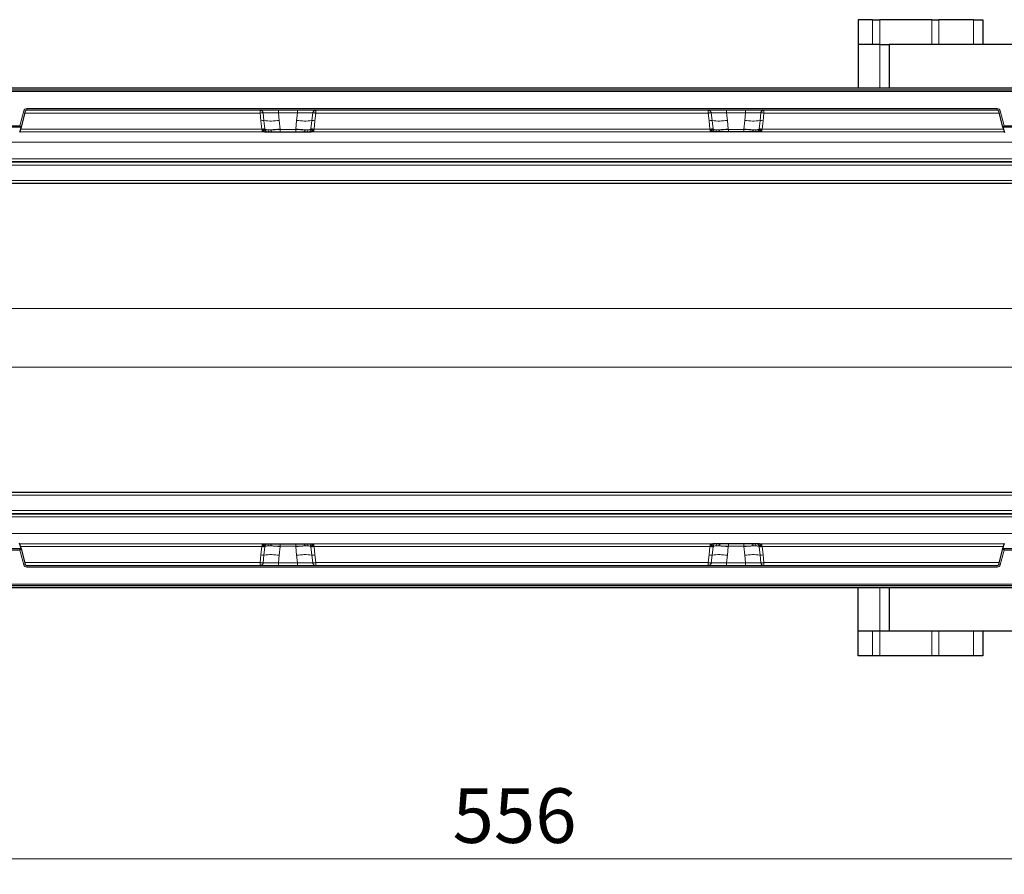
# Model space of a CAD drawing. Units: millimetres. Extents: x 0 to 420, y 0 to 297.
# Drawn here: x 88 to 151, y 74 to 128 of the extents above; entities that cross this region are included whole.
import ezdxf

# ---------------------------------------------------------------- set-up
doc = ezdxf.new("R2010")
doc.units = ezdxf.units.MM
doc.styles.add('SLDTEXTSTYLE0', font='TXT', dxfattribs={"width": 0.605})
doc.dimstyles.new('SLDDIMSTYLE0', dxfattribs={"dimtxt": 3.5, "dimasz": 3.5, "dimexe": 0, "dimexo": 0.0625, "dimgap": 0.875, "dimtad": 1, "dimlfac": 5, "dimrnd": 1e-09, "dimzin": 12, "dimdsep": 46, "dimtxsty": 'SLDTEXTSTYLE0', "dimsah": 1, "dimcen": 0.09, "dimadec": 0, "dimazin": 3, "dimtfac": 1, "dimtdec": 3, "dimtofl": 0, "dimtmove": 0, "dimatfit": 3, "dimfxl": 0, "dimfrac": 2, "dimtolj": 1, "dimtzin": 12, "dimarcsym": 0})

# ---------------------------------------------------------------- blocks, each defined once
blk = doc.blocks.new('_D_1')
at = {"color": 7, "linetype": 'Continuous', "lineweight": 0}
for p, q in [((175.441, 93.681), (175.441, 73.643)), ((64.241, 91.942), (64.241, 73.643)), ((64.241, 74.643), (175.441, 74.643))]:
    blk.add_line(p, q, dxfattribs=at)
at = {"color": 7, "linetype": 'Continuous', "lineweight": 18}
for points in [[(64.241, 74.643), (67.741, 74.105), (67.741, 75.182)], [(175.441, 74.643), (171.941, 75.182), (171.941, 74.105)]]:
    blk.add_solid(points, dxfattribs=at)
at = {"color": 7, "linetype": 'Continuous', "lineweight": 18, "insert": (115.831, 79.155), "char_height": 3.5, "attachment_point": 1, "style": 'SLDTEXTSTYLE0'}
blk.add_mtext('556', dxfattribs=at)

msp = doc.modelspace()

# ---------------------------------------------------------------- linework, layer by layer
at = {"color": 7, "linetype": 'Continuous', "lineweight": 25}
for p, q in [((142.7693, 128.4418), (141.8412, 128.4418)), ((141.8412, 128.4418), (141.8412, 126.8418)), ((142.7693, 128.4418), (143.229, 128.4418)), ((146.5613, 128.4418), (143.229, 128.4418)), ((146.5613, 128.4418), (147.021, 128.4418)), ((149.2412, 128.4418), (147.021, 128.4418)), ((149.2412, 128.4418), (149.8412, 128.4418)), ((149.8412, 128.4418), (149.8412, 126.8418)), ((141.8412, 126.8418), (141.8412, 124.0418)), ((143.2412, 126.8418), (141.8412, 126.8418)), ((143.2412, 126.8418), (143.8412, 126.8418)), ((143.8412, 126.8418), (143.8412, 124.0418)), ((155.5385, 126.8418), (143.8412, 126.8418)), ((171.0412, 124.0418), (68.2412, 124.0418)), ((69.6412, 123.9418), (169.6412, 123.9418)), ((88.4249, 122.5677), (88.1512, 121.5463)), ((150.7608, 122.6418), (88.5215, 122.6418)), ((151.1311, 121.5463), (150.8574, 122.5677)), ((88.1512, 121.5463), (84.6311, 121.5463)), ((88.1512, 121.5463), (88.0602, 121.2068)), ((88.1512, 121.5463), (88.0745, 121.6463)), ((103.7769, 121.2596), (103.7826, 121.2596)), ((104.1078, 121.2596), (104.2627, 121.2596)), ((104.7756, 121.2596), (105.7668, 121.2596)), ((106.2796, 121.2596), (106.4345, 121.2596)), ((106.7597, 121.2596), (106.7654, 121.2596)), ((132.5226, 121.2596), (132.5169, 121.2596)), ((133.0027, 121.2596), (132.8478, 121.2596)), ((134.5068, 121.2596), (133.5156, 121.2596)), ((135.1745, 121.2596), (135.0196, 121.2596)), ((135.5054, 121.2596), (135.4997, 121.2596)), ((151.2079, 121.6463), (151.1311, 121.5463)), ((154.6512, 121.5463), (151.1311, 121.5463)), ((151.1311, 121.5463), (151.2221, 121.2068)), ((169.6412, 117.9418), (69.6412, 117.9418)), ((69.6412, 98.1418), (169.6412, 98.1418)), ((88.1512, 94.5374), (88.0602, 94.8769)), ((103.7769, 94.824), (103.7826, 94.824)), ((104.1078, 94.824), (104.2627, 94.824)), ((104.7756, 94.824), (105.7668, 94.824)), ((106.2796, 94.824), (106.4345, 94.824)), ((106.7597, 94.824), (106.7654, 94.824)), ((132.5226, 94.824), (132.5169, 94.824)), ((133.0027, 94.824), (132.8478, 94.824)), ((134.5068, 94.824), (133.5156, 94.824)), ((135.1745, 94.824), (135.0196, 94.824)), ((135.5054, 94.824), (135.4997, 94.824)), ((151.1311, 94.5374), (151.2221, 94.8769)), ((84.6311, 94.5374), (88.1512, 94.5374)), ((88.0745, 94.4374), (88.1512, 94.5374)), ((88.1512, 94.5374), (88.4249, 93.516)), ((150.8574, 93.516), (151.1311, 94.5374)), ((151.1311, 94.5374), (154.6512, 94.5374)), ((151.1311, 94.5374), (151.2079, 94.4374)), ((88.5215, 93.4418), (150.7608, 93.4418)), ((68.2412, 92.0418), (171.0412, 92.0418)), ((169.6412, 92.1418), (69.6412, 92.1418)), ((141.8412, 89.2418), (141.8412, 92.0418)), ((143.8412, 92.0418), (143.8412, 89.2418)), ((143.2412, 89.2418), (141.8412, 89.2418)), ((141.8412, 87.6418), (141.8412, 89.2418)), ((143.8412, 89.2418), (143.2412, 89.2418)), ((155.5385, 89.2418), (143.8412, 89.2418)), ((149.8412, 89.2418), (149.8412, 87.6418)), ((142.7693, 87.6418), (141.8412, 87.6418)), ((143.229, 87.6418), (142.7693, 87.6418)), ((146.5613, 87.6418), (143.229, 87.6418)), ((147.021, 87.6418), (146.5613, 87.6418)), ((149.2412, 87.6418), (147.021, 87.6418)), ((149.8412, 87.6418), (149.2412, 87.6418))]:
    msp.add_line(p, q, dxfattribs=at)
at = {"color": 8, "linetype": 'Continuous', "lineweight": 18}
for p, q in [((142.7693, 126.8418), (142.7693, 128.4418)), ((143.229, 128.4418), (143.229, 126.8418)), ((146.5613, 126.8418), (146.5613, 128.4418)), ((147.021, 128.4418), (147.021, 126.8418)), ((149.2412, 126.8418), (149.2412, 128.4418)), ((143.2412, 124.0418), (143.2412, 126.8418)), ((169.5412, 123.8418), (69.7412, 123.8418)), ((88.0745, 121.6463), (88.3283, 122.5936)), ((88.4249, 122.5677), (88.3283, 122.5936)), ((88.5215, 122.7418), (150.7608, 122.7418)), ((88.5215, 122.7418), (88.5215, 122.6418)), ((104.6635, 122.4627), (104.6635, 122.6418)), ((105.8788, 122.4627), (105.8788, 122.6418)), ((133.4035, 122.4627), (133.4035, 122.6418)), ((134.6188, 122.4627), (134.6188, 122.6418)), ((150.7608, 122.7418), (150.7608, 122.6418)), ((150.954, 122.5936), (150.8574, 122.5677)), ((150.954, 122.5936), (151.2079, 121.6463)), ((103.4833, 122.454), (88.3944, 122.454)), ((103.4833, 122.454), (103.5388, 121.959)), ((103.5388, 121.959), (103.5986, 121.427)), ((103.6797, 122.4656), (103.7346, 121.9708)), ((103.7937, 121.4389), (103.7346, 121.9708)), ((105.8788, 122.4627), (104.6635, 122.4627)), ((104.7135, 121.9865), (104.6635, 122.4627)), ((104.7719, 121.4284), (104.7135, 121.9865)), ((105.8288, 121.9865), (105.7704, 121.4284)), ((105.8788, 122.4627), (105.8288, 121.9865)), ((106.8077, 121.9708), (106.7486, 121.4389)), ((106.8077, 121.9708), (106.8626, 122.4656)), ((106.9437, 121.427), (107.0035, 121.959)), ((107.0035, 121.959), (107.059, 122.454)), ((132.2233, 122.454), (107.059, 122.454)), ((132.2233, 122.454), (132.2788, 121.959)), ((132.2788, 121.959), (132.3386, 121.427)), ((132.4197, 122.4656), (132.4746, 121.9708)), ((132.5337, 121.4389), (132.4746, 121.9708)), ((134.6188, 122.4627), (133.4035, 122.4627)), ((133.4535, 121.9865), (133.4035, 122.4627)), ((133.4535, 121.9865), (133.5119, 121.4284)), ((134.5104, 121.4284), (134.5688, 121.9865)), ((134.5688, 121.9865), (134.6188, 122.4627)), ((135.5477, 121.9708), (135.4886, 121.4389)), ((135.5477, 121.9708), (135.6026, 122.4656)), ((135.6837, 121.427), (135.7435, 121.959)), ((135.7435, 121.959), (135.799, 122.454)), ((150.8879, 122.454), (135.799, 122.454)), ((84.7079, 121.6463), (88.0745, 121.6463)), ((88.0744, 121.2596), (103.7769, 121.2596)), ((103.5986, 121.427), (88.1192, 121.427)), ((103.6015, 121.4135), (103.5986, 121.427)), ((103.6095, 121.362), (103.6015, 121.4135)), ((103.6122, 121.321), (103.6095, 121.362)), ((103.7937, 121.4389), (103.7965, 121.4121)), ((103.7986, 121.3911), (103.7965, 121.4121)), ((103.9906, 121.3879), (104.1729, 121.3879)), ((104.7756, 121.3939), (104.7719, 121.4284)), ((105.7668, 121.3939), (104.7756, 121.3939)), ((104.7756, 121.3939), (104.7756, 121.2596)), ((105.7704, 121.4284), (105.7668, 121.3939)), ((105.7668, 121.3939), (105.7668, 121.2596)), ((106.3694, 121.3879), (106.5517, 121.3879)), ((106.7438, 121.3911), (106.7458, 121.4121)), ((106.7458, 121.4121), (106.7486, 121.4389)), ((106.7654, 121.2596), (132.5169, 121.2596)), ((106.9328, 121.362), (106.9301, 121.321)), ((106.9409, 121.4135), (106.9328, 121.362)), ((106.9437, 121.427), (106.9409, 121.4135)), ((132.3386, 121.427), (106.9437, 121.427)), ((132.3415, 121.4135), (132.3386, 121.427)), ((132.3495, 121.362), (132.3415, 121.4135)), ((132.3522, 121.321), (132.3495, 121.362)), ((132.5337, 121.4389), (132.5365, 121.4121)), ((132.5386, 121.3911), (132.5365, 121.4121)), ((132.7306, 121.3879), (132.9129, 121.3879)), ((133.5119, 121.4284), (133.5156, 121.3939)), ((134.5068, 121.3939), (133.5156, 121.3939)), ((133.5156, 121.2596), (133.5156, 121.3939)), ((134.5068, 121.3939), (134.5104, 121.4284)), ((134.5068, 121.2596), (134.5068, 121.3939)), ((135.1094, 121.3879), (135.2917, 121.3879)), ((135.4838, 121.3911), (135.4858, 121.4121)), ((135.4858, 121.4121), (135.4886, 121.4389)), ((135.5054, 121.2596), (151.2079, 121.2596)), ((135.6728, 121.362), (135.6701, 121.321)), ((135.6809, 121.4135), (135.6728, 121.362)), ((135.6837, 121.427), (135.6809, 121.4135)), ((151.1631, 121.427), (135.6837, 121.427)), ((151.2079, 121.6463), (154.5745, 121.6463)), ((69.6412, 120.5902), (169.6412, 120.5902)), ((69.6412, 119.529), (169.6412, 119.529)), ((169.6412, 119.3424), (69.6412, 119.3424)), ((69.6412, 119.2977), (169.6412, 119.2977)), ((169.6412, 119.1111), (69.6412, 119.1111)), ((69.6412, 118.1296), (169.6412, 118.1296)), ((167.6412, 109.9178), (71.6412, 109.9178)), ((167.6412, 106.1659), (71.6412, 106.1659)), ((169.6412, 97.954), (69.6412, 97.954)), ((69.6412, 96.9725), (169.6412, 96.9725)), ((169.6412, 96.786), (69.6412, 96.786)), ((69.6412, 96.7412), (169.6412, 96.7412)), ((169.6412, 96.5547), (69.6412, 96.5547)), ((169.6412, 95.4934), (69.6412, 95.4934)), ((103.7769, 94.824), (88.0744, 94.824)), ((103.6015, 94.6701), (103.6095, 94.7216)), ((103.6095, 94.7216), (103.6122, 94.7627)), ((104.7756, 94.824), (104.7756, 94.6897)), ((105.7668, 94.824), (105.7668, 94.6897)), ((132.5169, 94.824), (106.7654, 94.824)), ((106.9301, 94.7627), (106.9328, 94.7216)), ((106.9328, 94.7216), (106.9409, 94.6701)), ((132.3415, 94.6701), (132.3495, 94.7216)), ((132.3495, 94.7216), (132.3522, 94.7627)), ((133.5156, 94.6897), (133.5156, 94.824)), ((134.5068, 94.6897), (134.5068, 94.824)), ((151.2079, 94.824), (135.5054, 94.824)), ((135.6701, 94.7627), (135.6728, 94.7216)), ((135.6728, 94.7216), (135.6809, 94.6701)), ((88.0745, 94.4374), (84.7079, 94.4374)), ((88.3283, 93.4901), (88.0745, 94.4374)), ((88.1192, 94.6567), (103.5986, 94.6567)), ((103.5388, 94.1247), (103.4833, 93.6296)), ((103.5986, 94.6567), (103.5388, 94.1247)), ((103.5986, 94.6567), (103.6015, 94.6701)), ((103.7346, 94.1129), (103.6797, 93.6181)), ((103.7346, 94.1129), (103.7937, 94.6447)), ((103.7965, 94.6716), (103.7937, 94.6447)), ((103.7986, 94.6925), (103.7965, 94.6716)), ((104.1729, 94.6958), (103.9906, 94.6958)), ((104.7135, 94.0972), (104.6635, 93.6209)), ((104.7719, 94.6553), (104.7135, 94.0972)), ((104.7756, 94.6897), (104.7719, 94.6553)), ((104.7756, 94.6897), (105.7668, 94.6897)), ((105.7704, 94.6553), (105.7668, 94.6897)), ((105.8288, 94.0972), (105.7704, 94.6553)), ((105.8288, 94.0972), (105.8788, 93.6209)), ((106.5517, 94.6958), (106.3694, 94.6958)), ((106.7437, 94.6925), (106.7458, 94.6716)), ((106.7486, 94.6447), (106.7458, 94.6716)), ((106.7486, 94.6447), (106.8077, 94.1129)), ((106.8626, 93.6181), (106.8077, 94.1129)), ((106.9409, 94.6701), (106.9437, 94.6567)), ((107.0035, 94.1247), (106.9437, 94.6567)), ((106.9437, 94.6567), (132.3386, 94.6567)), ((107.059, 93.6296), (107.0035, 94.1247)), ((132.2788, 94.1247), (132.2233, 93.6296)), ((132.3386, 94.6567), (132.2788, 94.1247)), ((132.3386, 94.6567), (132.3415, 94.6701)), ((132.4746, 94.1129), (132.4197, 93.6181)), ((132.4746, 94.1129), (132.5337, 94.6447)), ((132.5365, 94.6716), (132.5337, 94.6447)), ((132.5386, 94.6925), (132.5365, 94.6716)), ((132.9129, 94.6958), (132.7306, 94.6958)), ((133.4035, 93.6209), (133.4535, 94.0972)), ((133.4535, 94.0972), (133.5119, 94.6553)), ((133.5119, 94.6553), (133.5156, 94.6897)), ((133.5156, 94.6897), (134.5068, 94.6897)), ((134.5068, 94.6897), (134.5104, 94.6553)), ((134.5104, 94.6553), (134.5688, 94.0972)), ((134.5688, 94.0972), (134.6188, 93.6209)), ((135.2917, 94.6958), (135.1094, 94.6958)), ((135.4837, 94.6925), (135.4858, 94.6716)), ((135.4886, 94.6447), (135.4858, 94.6716)), ((135.4886, 94.6447), (135.5477, 94.1129)), ((135.6026, 93.6181), (135.5477, 94.1129)), ((135.6809, 94.6701), (135.6837, 94.6567)), ((135.7435, 94.1247), (135.6837, 94.6567)), ((135.6837, 94.6567), (151.1631, 94.6567)), ((135.799, 93.6296), (135.7435, 94.1247)), ((151.2079, 94.4374), (150.954, 93.4901)), ((154.5745, 94.4374), (151.2079, 94.4374)), ((88.3283, 93.4901), (88.4249, 93.516)), ((88.3944, 93.6296), (103.4833, 93.6296)), ((104.6635, 93.6209), (104.6635, 93.4418)), ((104.6635, 93.6209), (105.8788, 93.6209)), ((105.8788, 93.6209), (105.8788, 93.4418)), ((107.059, 93.6296), (132.2233, 93.6296)), ((133.4035, 93.6209), (133.4035, 93.4418)), ((133.4035, 93.6209), (134.6188, 93.6209)), ((134.6188, 93.6209), (134.6188, 93.4418)), ((135.799, 93.6296), (150.8879, 93.6296)), ((150.8574, 93.516), (150.954, 93.4901)), ((88.5215, 93.3418), (88.5215, 93.4418)), ((150.7608, 93.3418), (88.5215, 93.3418)), ((150.7608, 93.3418), (150.7608, 93.4418)), ((69.7412, 92.2418), (169.5412, 92.2418)), ((143.2412, 89.2418), (143.2412, 92.0418)), ((142.7693, 87.6418), (142.7693, 89.2418)), ((143.229, 89.2418), (143.229, 87.6418)), ((146.5613, 87.6418), (146.5613, 89.2418)), ((147.021, 89.2418), (147.021, 87.6418)), ((149.2412, 87.6418), (149.2412, 89.2418))]:
    msp.add_line(p, q, dxfattribs=at)
at = {"color": 8, "linetype": 'Continuous', "lineweight": 18, "flags": 128}
for points in [[(104.1729, 121.3879), (104.1767, 121.3619), (104.1831, 121.3375), (104.1921, 121.3153), (104.2034, 121.2961), (104.2165, 121.2805), (104.2311, 121.269), (104.2467, 121.262), (104.2627, 121.2596)], [(106.3694, 121.3879), (106.3657, 121.3619), (106.3592, 121.3375), (106.3502, 121.3153), (106.339, 121.2961), (106.3258, 121.2805), (106.3113, 121.269), (106.2957, 121.262), (106.2796, 121.2596)], [(133.0027, 121.2596), (132.9867, 121.262), (132.9711, 121.269), (132.9565, 121.2805), (132.9434, 121.2961), (132.9321, 121.3153), (132.9231, 121.3375), (132.9167, 121.3619), (132.9129, 121.3879)], [(135.0196, 121.2596), (135.0357, 121.262), (135.0513, 121.269), (135.0658, 121.2805), (135.079, 121.2961), (135.0902, 121.3153), (135.0992, 121.3375), (135.1057, 121.3619), (135.1094, 121.3879)], [(104.2627, 94.824), (104.2467, 94.8217), (104.2311, 94.8146), (104.2165, 94.8031), (104.2034, 94.7875), (104.1921, 94.7684), (104.1831, 94.7462), (104.1767, 94.7218), (104.1729, 94.6958)], [(106.2796, 94.824), (106.2957, 94.8217), (106.3113, 94.8146), (106.3258, 94.8031), (106.339, 94.7875), (106.3502, 94.7684), (106.3592, 94.7462), (106.3657, 94.7218), (106.3694, 94.6958)], [(132.9129, 94.6958), (132.9167, 94.7218), (132.9231, 94.7462), (132.9321, 94.7684), (132.9434, 94.7875), (132.9565, 94.8031), (132.9711, 94.8146), (132.9867, 94.8217), (133.0027, 94.824)], [(135.1094, 94.6958), (135.1057, 94.7218), (135.0992, 94.7462), (135.0902, 94.7684), (135.079, 94.7875), (135.0658, 94.8031), (135.0513, 94.8146), (135.0357, 94.8217), (135.0196, 94.824)]]:
    msp.add_lwpolyline(points, dxfattribs=at)
at = {"color": 8, "linetype": 'Continuous', "lineweight": 18}
for centre, radius, start, end in [((88.5215, 122.5418), 0.2, 90, 165), ((150.7608, 122.5418), 0.2, 15, 90), ((103.7064, 120.8114), 1.1597, 88.608441, 98.310519), ((104.1698, 125.3634), 3.4204, 262.690282, 279.147355), ((106.3725, 125.3634), 3.4204, 260.852645, 277.309718), ((106.8359, 120.8114), 1.1597, 81.689481, 91.391559), ((132.4464, 120.8114), 1.1597, 88.608441, 98.310519), ((132.9098, 125.3634), 3.4204, 262.690282, 279.147355), ((135.1125, 125.3634), 3.4204, 260.852645, 277.309718), ((135.5759, 120.8114), 1.1597, 81.689481, 91.391559), ((103.7695, 120.2382), 1.201, 88.843813, 98.178016), ((103.6947, 120.8385), 0.5826, 79.932367, 99.20887), ((103.6318, 120.9008), 0.4618, 80.4482, 92.763878), ((103.8103, 121.3576), 0.1018, 180.830426, 254.245227), ((103.9757, 122.058), 0.6703, 254.497619, 271.277808), ((103.946, 121.408), 0.1483, 186.513193, 269.579031), ((104.1223, 121.3905), 0.1317, 181.1422, 263.702454), ((103.9417, 129.2478), 7.8634, 271.685035, 276.060713), ((106.6007, 129.2478), 7.8634, 263.939287, 268.314965), ((106.4201, 121.3905), 0.1317, 276.297547, 358.857809), ((106.5666, 122.058), 0.6703, 268.722192, 285.502381), ((106.5964, 121.408), 0.1483, 270.420969, 353.486807), ((106.8476, 120.8385), 0.5826, 80.79113, 100.067633), ((106.7729, 120.2382), 1.201, 81.821984, 91.156188), ((106.7321, 121.3576), 0.1018, 285.754773, 359.169574), ((106.9105, 120.9008), 0.4618, 87.236122, 99.5518), ((132.5095, 120.2382), 1.201, 88.843812, 98.178016), ((132.4347, 120.8385), 0.5826, 79.932366, 99.208869), ((132.3718, 120.9008), 0.4618, 80.4482, 92.763878), ((132.5503, 121.3576), 0.1018, 180.830575, 254.244719), ((132.7157, 122.058), 0.6703, 254.497619, 271.277808), ((132.686, 121.408), 0.1483, 186.513193, 269.579031), ((132.8623, 121.3905), 0.1317, 181.142191, 263.702453), ((132.6817, 129.2478), 7.8634, 271.685035, 276.060713), ((135.3407, 129.2478), 7.8634, 263.939287, 268.314965), ((135.1601, 121.3905), 0.1317, 276.297546, 358.8578), ((135.3066, 122.058), 0.6703, 268.722192, 285.502381), ((135.3364, 121.408), 0.1483, 270.420969, 353.486807), ((135.5876, 120.8385), 0.5826, 80.79113, 100.067633), ((135.5129, 120.2382), 1.201, 81.821984, 91.156188), ((135.4721, 121.3576), 0.1018, 285.754773, 359.169574), ((135.6505, 120.9008), 0.4618, 87.236122, 99.5518), ((103.6318, 95.1829), 0.4618, 267.236122, 279.5518), ((103.8103, 94.726), 0.1018, 105.754773, 179.169574), ((103.946, 94.6757), 0.1483, 90.420969, 173.486807), ((104.1223, 94.6932), 0.1317, 96.297546, 178.8578), ((106.4201, 94.6932), 0.1317, 1.142191, 83.702453), ((106.5964, 94.6757), 0.1483, 6.513193, 89.579031), ((106.7321, 94.726), 0.1018, 0.830575, 74.244719), ((106.9105, 95.1829), 0.4618, 260.4482, 272.763878), ((132.3718, 95.1829), 0.4618, 267.236122, 279.5518), ((132.5503, 94.726), 0.1018, 105.754773, 179.169574), ((132.686, 94.6757), 0.1483, 90.420969, 173.486807), ((132.8623, 94.6932), 0.1317, 96.297547, 178.857809), ((135.1601, 94.6932), 0.1317, 1.1422, 83.702454), ((135.3364, 94.6757), 0.1483, 6.513193, 89.579031), ((135.4721, 94.726), 0.1018, 0.830426, 74.245227), ((135.6505, 95.1829), 0.4618, 260.4482, 272.763878), ((103.7064, 95.2723), 1.1597, 261.689481, 271.391559), ((103.7695, 95.8455), 1.201, 261.821984, 271.156188), ((103.6947, 95.2452), 0.5826, 260.79113, 280.067633), ((104.1698, 90.7203), 3.4204, 80.852645, 97.309718), ((103.9757, 94.0257), 0.6703, 88.722192, 105.502381), ((103.9417, 86.8358), 7.8634, 83.939287, 88.314965), ((106.6007, 86.8358), 7.8634, 91.685035, 96.060713), ((106.3725, 90.7203), 3.4204, 82.690282, 99.147355), ((106.5666, 94.0257), 0.6703, 74.497619, 91.277808), ((106.8476, 95.2452), 0.5826, 259.932366, 279.208869), ((106.7729, 95.8455), 1.201, 268.843812, 278.178016), ((106.8359, 95.2723), 1.1597, 268.608441, 278.310519), ((132.4464, 95.2723), 1.1597, 261.689481, 271.391559), ((132.5095, 95.8455), 1.201, 261.821984, 271.156188), ((132.4347, 95.2452), 0.5826, 260.79113, 280.067633), ((132.9098, 90.7203), 3.4204, 80.852645, 97.309718), ((132.7157, 94.0257), 0.6703, 88.722192, 105.502381), ((132.6817, 86.8358), 7.8634, 83.939287, 88.314965), ((135.3407, 86.8358), 7.8634, 91.685035, 96.060713), ((135.1125, 90.7203), 3.4204, 82.690282, 99.147355), ((135.3066, 94.0257), 0.6703, 74.497619, 91.277808), ((135.5876, 95.2452), 0.5826, 259.932367, 279.20887), ((135.5129, 95.8455), 1.201, 268.843813, 278.178016), ((135.5759, 95.2723), 1.1597, 268.608441, 278.310519), ((88.5215, 93.5418), 0.2, 195, 270), ((150.7608, 93.5418), 0.2, 270, 345)]:
    msp.add_arc(centre, radius, start, end, dxfattribs=at)
at = {"color": 7, "linetype": 'Continuous', "lineweight": 25}
for centre, start, end in [((88.5215, 122.5418), 90, 165), ((150.7608, 122.5418), 15, 90), ((88.5215, 93.5418), 195, 270), ((150.7608, 93.5418), 270, 345)]:
    msp.add_arc(centre, 0.1, start, end, dxfattribs=at)
at = {"color": 8, "linetype": 'Continuous', "lineweight": 18}
for centre, major_axis, start_param, end_param in [((104.6767, 122.4418), (1.0077, -0.021), 1.5843053, 2.9958428), ((105.8657, 122.4418), (1.0077, 0.021), 0.1457498, 1.5572874), ((133.4167, 122.4418), (1.0077, -0.021), 1.5843053, 2.9958428), ((134.6057, 122.4418), (1.0077, 0.021), 0.1457498, 1.5572874), ((104.6767, 93.6418), (1.0077, 0.021), 3.2873425, 4.69888), ((105.8657, 93.6418), (1.0077, -0.021), 4.725898, 6.1374355), ((133.4167, 93.6418), (1.0077, 0.021), 3.2873425, 4.69888), ((134.6057, 93.6418), (1.0077, -0.021), 4.725898, 6.1374355)]:
    msp.add_ellipse(centre, major_axis=major_axis, ratio=0.0204674, start_param=start_param, end_param=end_param, dxfattribs=at)
at = {"color": 7, "linetype": 'Continuous', "lineweight": 25}
for points in [[(103.6797, 122.4656), (103.6744, 122.4893), (103.6636, 122.5368), (103.6172, 122.5944), (103.5552, 122.6342), (103.5073, 122.6393), (103.4833, 122.6418)], [(106.8626, 122.4656), (106.868, 122.4893), (106.8787, 122.5368), (106.9251, 122.5944), (106.9872, 122.6342), (107.0351, 122.6393), (107.059, 122.6418)], [(132.4197, 122.4656), (132.4144, 122.4893), (132.4036, 122.5368), (132.3572, 122.5944), (132.2952, 122.6342), (132.2473, 122.6393), (132.2233, 122.6418)], [(135.6026, 122.4656), (135.608, 122.4893), (135.6187, 122.5368), (135.6651, 122.5944), (135.7272, 122.6342), (135.7751, 122.6393), (135.799, 122.6418)], [(103.6797, 93.6181), (103.6744, 93.5944), (103.6636, 93.5469), (103.6172, 93.4893), (103.5552, 93.4495), (103.5073, 93.4444), (103.4833, 93.4418)], [(106.8626, 93.6181), (106.868, 93.5944), (106.8787, 93.5469), (106.9251, 93.4893), (106.9872, 93.4495), (107.0351, 93.4444), (107.059, 93.4418)], [(132.4197, 93.6181), (132.4144, 93.5944), (132.4036, 93.5469), (132.3572, 93.4893), (132.2952, 93.4495), (132.2473, 93.4444), (132.2233, 93.4418)], [(135.6026, 93.6181), (135.608, 93.5944), (135.6187, 93.5469), (135.6651, 93.4893), (135.7272, 93.4495), (135.7751, 93.4444), (135.799, 93.4418)]]:
    msp.add_open_spline(points, degree=3, dxfattribs=at)
at = {"color": 8, "linetype": 'Continuous', "lineweight": 18}
for points in [[(103.4833, 122.454), (103.4833, 122.479), (103.4833, 122.529), (103.4833, 122.5906), (103.4833, 122.6335), (103.4833, 122.6391), (103.4833, 122.6418)], [(107.059, 122.454), (107.059, 122.479), (107.059, 122.529), (107.059, 122.5906), (107.059, 122.6335), (107.059, 122.6391), (107.059, 122.6418)], [(132.2233, 122.454), (132.2233, 122.479), (132.2233, 122.529), (132.2233, 122.5906), (132.2233, 122.6335), (132.2233, 122.6391), (132.2233, 122.6418)], [(135.799, 122.454), (135.799, 122.479), (135.799, 122.529), (135.799, 122.5906), (135.799, 122.6335), (135.799, 122.6391), (135.799, 122.6418)], [(103.4833, 93.6296), (103.4833, 93.6047), (103.4833, 93.5547), (103.4833, 93.493), (103.4833, 93.4502), (103.4833, 93.4446), (103.4833, 93.4418)], [(107.059, 93.6296), (107.059, 93.6047), (107.059, 93.5547), (107.059, 93.493), (107.059, 93.4502), (107.059, 93.4446), (107.059, 93.4418)], [(132.2233, 93.6296), (132.2233, 93.6047), (132.2233, 93.5547), (132.2233, 93.493), (132.2233, 93.4502), (132.2233, 93.4446), (132.2233, 93.4418)], [(135.799, 93.6296), (135.799, 93.6047), (135.799, 93.5547), (135.799, 93.493), (135.799, 93.4502), (135.799, 93.4446), (135.799, 93.4418)]]:
    msp.add_open_spline(points, degree=3, dxfattribs=at)
for points, knots in [([(103.6797, 122.4656), (103.6743, 122.4662), (103.6631, 122.4676), (103.6193, 122.4658), (103.5576, 122.4616), (103.5085, 122.4566), (103.4833, 122.454)], [0, 0, 0, 0, 0.2331501, 0.4770322, 0.73244, 1, 1, 1, 1]), ([(107.059, 122.454), (107.0339, 122.4566), (106.9847, 122.4616), (106.9231, 122.4658), (106.8792, 122.4676), (106.8681, 122.4662), (106.8626, 122.4656)], [0, 0, 0, 0, 0.26756, 0.5229678, 0.7668499, 1, 1, 1, 1]), ([(132.4197, 122.4656), (132.4143, 122.4662), (132.4031, 122.4676), (132.3593, 122.4658), (132.2976, 122.4616), (132.2485, 122.4566), (132.2233, 122.454)], [0, 0, 0, 0, 0.2331501, 0.4770322, 0.73244, 1, 1, 1, 1]), ([(135.799, 122.454), (135.7739, 122.4566), (135.7247, 122.4616), (135.6631, 122.4658), (135.6192, 122.4676), (135.6081, 122.4662), (135.6026, 122.4656)], [0, 0, 0, 0, 0.26756, 0.5229678, 0.7668499, 1, 1, 1, 1]), ([(103.7084, 121.3562), (103.694, 121.3495), (103.6723, 121.3395), (103.6455, 121.3268), (103.6278, 121.3214), (103.618, 121.3211), (103.6122, 121.321)], [0, 0, 0, 0, 0.4995263, 0.7499547, 0.8512902, 1, 1, 1, 1]), ([(103.7986, 121.3911), (103.7901, 121.3872), (103.7731, 121.3793), (103.73, 121.3639), (103.7084, 121.3562)], [0, 0, 0, 0, 0.49881, 1, 1, 1, 1]), ([(103.9906, 121.3879), (103.9459, 121.3882), (103.8566, 121.3887), (103.8179, 121.3903), (103.7986, 121.3911)], [0, 0, 0, 0, 0.5003149, 1, 1, 1, 1]), ([(104.7756, 121.3939), (104.6668, 121.3924), (104.4493, 121.3893), (104.265, 121.3883), (104.1729, 121.3879)], [0, 0, 0, 0, 0.500391, 1, 1, 1, 1]), ([(106.3694, 121.3879), (106.2773, 121.3883), (106.093, 121.3893), (105.8756, 121.3924), (105.7668, 121.3939)], [0, 0, 0, 0, 0.499609, 1, 1, 1, 1]), ([(106.7438, 121.3911), (106.7244, 121.3903), (106.6857, 121.3887), (106.5964, 121.3882), (106.5517, 121.3879)], [0, 0, 0, 0, 0.4996851, 1, 1, 1, 1]), ([(106.7437, 121.3911), (106.7522, 121.3872), (106.7691, 121.3793), (106.8123, 121.3639), (106.8339, 121.3562)], [0, 0, 0, 0, 0.50019296, 1, 1, 1, 1]), ([(106.9301, 121.321), (106.9259, 121.321), (106.9169, 121.3211), (106.8987, 121.3258), (106.8836, 121.333), (106.8678, 121.3406), (106.8528, 121.3477), (106.8411, 121.353), (106.8339, 121.3562)], [0, 0, 0, 0, 0.1096864, 0.2296011, 0.5005256, 0.589818, 0.7503202, 1, 1, 1, 1]), ([(132.4484, 121.3562), (132.434, 121.3495), (132.4123, 121.3395), (132.3855, 121.3268), (132.3678, 121.3214), (132.358, 121.3211), (132.3522, 121.321)], [0, 0, 0, 0, 0.4995263, 0.7499547, 0.8512902, 1, 1, 1, 1]), ([(132.5386, 121.3911), (132.5301, 121.3872), (132.5131, 121.3793), (132.47, 121.3639), (132.4484, 121.3562)], [0, 0, 0, 0, 0.50018, 1, 1, 1, 1]), ([(132.7306, 121.3879), (132.6859, 121.3882), (132.5966, 121.3887), (132.5579, 121.3903), (132.5386, 121.3911)], [0, 0, 0, 0, 0.5003149, 1, 1, 1, 1]), ([(133.5156, 121.3939), (133.4068, 121.3924), (133.1893, 121.3893), (133.005, 121.3883), (132.9129, 121.3879)], [0, 0, 0, 0, 0.5003941, 1, 1, 1, 1]), ([(135.1094, 121.3879), (135.0173, 121.3883), (134.833, 121.3893), (134.6156, 121.3924), (134.5068, 121.3939)], [0, 0, 0, 0, 0.4996059, 1, 1, 1, 1]), ([(135.4838, 121.3911), (135.4644, 121.3903), (135.4257, 121.3887), (135.3364, 121.3882), (135.2917, 121.3879)], [0, 0, 0, 0, 0.4996851, 1, 1, 1, 1]), ([(135.4837, 121.3911), (135.4922, 121.3872), (135.5091, 121.3794), (135.5523, 121.3639), (135.5739, 121.3562)], [0, 0, 0, 0, 0.4988216, 1, 1, 1, 1]), ([(135.6701, 121.321), (135.6659, 121.321), (135.6569, 121.3211), (135.6387, 121.3258), (135.6236, 121.333), (135.6078, 121.3406), (135.5928, 121.3477), (135.5811, 121.353), (135.5739, 121.3562)], [0, 0, 0, 0, 0.1096864, 0.2296011, 0.5005256, 0.589818, 0.7503202, 1, 1, 1, 1]), ([(103.6122, 94.7627), (103.6165, 94.7627), (103.6254, 94.7626), (103.6437, 94.7579), (103.6588, 94.7507), (103.6745, 94.743), (103.6895, 94.7359), (103.7013, 94.7307), (103.7084, 94.7275)], [0, 0, 0, 0, 0.1096864, 0.2296011, 0.5005256, 0.589818, 0.7503202, 1, 1, 1, 1]), ([(103.7986, 94.6925), (103.7902, 94.6965), (103.7733, 94.7043), (103.7301, 94.7198), (103.7084, 94.7275)], [0, 0, 0, 0, 0.49882157, 1, 1, 1, 1]), ([(106.7438, 94.6925), (106.7523, 94.6965), (106.7692, 94.7044), (106.8123, 94.7198), (106.8339, 94.7275)], [0, 0, 0, 0, 0.50018, 1, 1, 1, 1]), ([(106.8339, 94.7275), (106.8484, 94.7342), (106.8701, 94.7442), (106.8968, 94.7569), (106.9146, 94.7622), (106.9243, 94.7625), (106.9301, 94.7627)], [0, 0, 0, 0, 0.4995263, 0.7499547, 0.8512902, 1, 1, 1, 1]), ([(132.3522, 94.7627), (132.3565, 94.7627), (132.3654, 94.7626), (132.3837, 94.7579), (132.3988, 94.7507), (132.4145, 94.743), (132.4295, 94.7359), (132.4413, 94.7307), (132.4484, 94.7275)], [0, 0, 0, 0, 0.1096864, 0.2296011, 0.5005256, 0.589818, 0.7503202, 1, 1, 1, 1]), ([(132.5386, 94.6925), (132.5301, 94.6965), (132.5132, 94.7043), (132.47, 94.7198), (132.4484, 94.7275)], [0, 0, 0, 0, 0.50019296, 1, 1, 1, 1]), ([(135.4838, 94.6925), (135.4922, 94.6965), (135.5092, 94.7043), (135.5523, 94.7198), (135.5739, 94.7275)], [0, 0, 0, 0, 0.49881, 1, 1, 1, 1]), ([(135.5739, 94.7275), (135.5884, 94.7342), (135.6101, 94.7442), (135.6368, 94.7569), (135.6546, 94.7622), (135.6643, 94.7625), (135.6701, 94.7627)], [0, 0, 0, 0, 0.4995263, 0.7499547, 0.8512902, 1, 1, 1, 1]), ([(103.7986, 94.6925), (103.8179, 94.6933), (103.8566, 94.6949), (103.9459, 94.6955), (103.9906, 94.6958)], [0, 0, 0, 0, 0.4996851, 1, 1, 1, 1]), ([(104.1729, 94.6958), (104.265, 94.6953), (104.4493, 94.6944), (104.6668, 94.6913), (104.7756, 94.6897)], [0, 0, 0, 0, 0.4996059, 1, 1, 1, 1]), ([(105.7668, 94.6897), (105.8756, 94.6913), (106.093, 94.6944), (106.2773, 94.6953), (106.3694, 94.6958)], [0, 0, 0, 0, 0.5003941, 1, 1, 1, 1]), ([(106.5517, 94.6958), (106.5964, 94.6955), (106.6857, 94.6949), (106.7244, 94.6933), (106.7438, 94.6925)], [0, 0, 0, 0, 0.50031491, 1, 1, 1, 1]), ([(132.5386, 94.6925), (132.5579, 94.6933), (132.5966, 94.6949), (132.6859, 94.6955), (132.7306, 94.6958)], [0, 0, 0, 0, 0.4996851, 1, 1, 1, 1]), ([(132.9129, 94.6958), (133.005, 94.6953), (133.1893, 94.6944), (133.4068, 94.6913), (133.5156, 94.6897)], [0, 0, 0, 0, 0.49960902, 1, 1, 1, 1]), ([(134.5068, 94.6897), (134.6156, 94.6913), (134.833, 94.6944), (135.0173, 94.6953), (135.1094, 94.6958)], [0, 0, 0, 0, 0.500391, 1, 1, 1, 1]), ([(135.2917, 94.6958), (135.3364, 94.6955), (135.4257, 94.6949), (135.4644, 94.6933), (135.4838, 94.6925)], [0, 0, 0, 0, 0.5003149, 1, 1, 1, 1]), ([(103.4833, 93.6296), (103.5085, 93.6271), (103.5576, 93.622), (103.6193, 93.6178), (103.6631, 93.6161), (103.6743, 93.6175), (103.6797, 93.6181)], [0, 0, 0, 0, 0.26756, 0.5229678, 0.7668499, 1, 1, 1, 1]), ([(106.8626, 93.6181), (106.8681, 93.6175), (106.8792, 93.6161), (106.9231, 93.6178), (106.9847, 93.622), (107.0339, 93.6271), (107.059, 93.6296)], [0, 0, 0, 0, 0.2331501, 0.4770322, 0.73244, 1, 1, 1, 1]), ([(132.2233, 93.6296), (132.2485, 93.6271), (132.2976, 93.622), (132.3593, 93.6178), (132.4031, 93.6161), (132.4143, 93.6175), (132.4197, 93.6181)], [0, 0, 0, 0, 0.26756, 0.5229678, 0.7668499, 1, 1, 1, 1]), ([(135.6026, 93.6181), (135.6081, 93.6175), (135.6192, 93.6161), (135.6631, 93.6178), (135.7247, 93.622), (135.7739, 93.6271), (135.799, 93.6296)], [0, 0, 0, 0, 0.2331501, 0.4770322, 0.73244, 1, 1, 1, 1])]:
    msp.add_open_spline(points, degree=3, knots=knots, dxfattribs=at)
at = {"color": 7, "linetype": 'Continuous', "lineweight": 25}
for points, knots in [([(103.7769, 121.2596), (103.7595, 121.26), (103.726, 121.2609), (103.6788, 121.2701), (103.6395, 121.2883), (103.6213, 121.3101), (103.6122, 121.321)], [0, 0, 0, 0, 0.2593535, 0.4987894, 0.7489148, 1, 1, 1, 1]), ([(103.7826, 121.2596), (103.8028, 121.2596), (103.8432, 121.2596), (103.8904, 121.2596), (103.927, 121.2596), (103.9389, 121.2596), (103.9449, 121.2596)], [0, 0, 0, 0, 0.24988, 0.5008705, 0.7500773, 1, 1, 1, 1]), ([(103.9449, 121.2596), (103.9613, 121.2596), (103.9941, 121.2596), (104.07, 121.2596), (104.1078, 121.2596)], [0, 0, 0, 0, 0.501529, 1, 1, 1, 1]), ([(104.2627, 121.2596), (104.341, 121.2596), (104.4978, 121.2596), (104.6829, 121.2596), (104.7756, 121.2596)], [0, 0, 0, 0, 0.4990159, 1, 1, 1, 1]), ([(105.7668, 121.2596), (105.8595, 121.2596), (106.0445, 121.2596), (106.2013, 121.2596), (106.2796, 121.2596)], [0, 0, 0, 0, 0.50098158, 1, 1, 1, 1]), ([(106.4345, 121.2596), (106.4723, 121.2596), (106.5482, 121.2596), (106.581, 121.2596), (106.5975, 121.2596)], [0, 0, 0, 0, 0.4984711, 1, 1, 1, 1]), ([(106.5975, 121.2596), (106.6034, 121.2596), (106.6154, 121.2596), (106.652, 121.2596), (106.6992, 121.2596), (106.7395, 121.2596), (106.7597, 121.2596)], [0, 0, 0, 0, 0.2500563, 0.5008594, 0.7502606, 1, 1, 1, 1]), ([(106.9301, 121.321), (106.921, 121.3101), (106.9028, 121.2883), (106.8635, 121.2701), (106.8163, 121.2609), (106.7828, 121.26), (106.7654, 121.2596)], [0, 0, 0, 0, 0.2510847, 0.5012097, 0.7406195, 1, 1, 1, 1]), ([(132.5169, 121.2596), (132.4995, 121.26), (132.466, 121.2609), (132.4188, 121.2701), (132.3795, 121.2883), (132.3613, 121.3101), (132.3522, 121.321)], [0, 0, 0, 0, 0.2593535, 0.4987894, 0.7489148, 1, 1, 1, 1]), ([(132.6849, 121.2596), (132.6789, 121.2596), (132.6669, 121.2596), (132.6303, 121.2596), (132.5831, 121.2596), (132.5428, 121.2596), (132.5226, 121.2596)], [0, 0, 0, 0, 0.2500546, 0.5008566, 0.7502597, 1, 1, 1, 1]), ([(132.8478, 121.2596), (132.81, 121.2596), (132.7341, 121.2596), (132.7013, 121.2596), (132.6849, 121.2596)], [0, 0, 0, 0, 0.4984709, 1, 1, 1, 1]), ([(133.5156, 121.2596), (133.4229, 121.2596), (133.2378, 121.2596), (133.081, 121.2596), (133.0027, 121.2596)], [0, 0, 0, 0, 0.5009852, 1, 1, 1, 1]), ([(135.0196, 121.2596), (134.9413, 121.2596), (134.7845, 121.2596), (134.5995, 121.2596), (134.5068, 121.2596)], [0, 0, 0, 0, 0.4990173, 1, 1, 1, 1]), ([(135.3375, 121.2596), (135.321, 121.2596), (135.2882, 121.2596), (135.2123, 121.2596), (135.1745, 121.2596)], [0, 0, 0, 0, 0.501529, 1, 1, 1, 1]), ([(135.4997, 121.2596), (135.4795, 121.2596), (135.4391, 121.2596), (135.3919, 121.2596), (135.3553, 121.2596), (135.3434, 121.2596), (135.3375, 121.2596)], [0, 0, 0, 0, 0.2498795, 0.5008696, 0.750077, 1, 1, 1, 1]), ([(135.6701, 121.321), (135.661, 121.3101), (135.6428, 121.2883), (135.6035, 121.2701), (135.5563, 121.2609), (135.5228, 121.26), (135.5054, 121.2596)], [0, 0, 0, 0, 0.2510847, 0.5012097, 0.7406195, 1, 1, 1, 1]), ([(103.6122, 94.7627), (103.6213, 94.7736), (103.6395, 94.7953), (103.6788, 94.8135), (103.726, 94.8228), (103.7595, 94.8236), (103.7769, 94.824)], [0, 0, 0, 0, 0.2510847, 0.5012097, 0.7406195, 1, 1, 1, 1]), ([(103.7826, 94.824), (103.8028, 94.824), (103.8432, 94.824), (103.8904, 94.824), (103.927, 94.824), (103.9389, 94.824), (103.9449, 94.824)], [0, 0, 0, 0, 0.2498795, 0.5008696, 0.750077, 1, 1, 1, 1]), ([(103.9449, 94.824), (103.9613, 94.824), (103.9941, 94.824), (104.07, 94.824), (104.1078, 94.824)], [0, 0, 0, 0, 0.501529, 1, 1, 1, 1]), ([(104.2627, 94.824), (104.341, 94.824), (104.4978, 94.824), (104.6829, 94.824), (104.7756, 94.824)], [0, 0, 0, 0, 0.4990173, 1, 1, 1, 1]), ([(105.7668, 94.824), (105.8595, 94.824), (106.0445, 94.824), (106.2013, 94.824), (106.2796, 94.824)], [0, 0, 0, 0, 0.5009852, 1, 1, 1, 1]), ([(106.4345, 94.824), (106.4723, 94.824), (106.5482, 94.824), (106.581, 94.824), (106.5975, 94.824)], [0, 0, 0, 0, 0.4984709, 1, 1, 1, 1]), ([(106.5975, 94.824), (106.6034, 94.824), (106.6154, 94.824), (106.652, 94.824), (106.6992, 94.824), (106.7395, 94.824), (106.7597, 94.824)], [0, 0, 0, 0, 0.2500546, 0.5008566, 0.7502597, 1, 1, 1, 1]), ([(106.7654, 94.824), (106.7828, 94.8236), (106.8163, 94.8228), (106.8635, 94.8135), (106.9028, 94.7953), (106.921, 94.7736), (106.9301, 94.7627)], [0, 0, 0, 0, 0.2593535, 0.4987894, 0.7489148, 1, 1, 1, 1]), ([(132.3522, 94.7627), (132.3613, 94.7736), (132.3795, 94.7953), (132.4188, 94.8135), (132.466, 94.8228), (132.4995, 94.8236), (132.5169, 94.824)], [0, 0, 0, 0, 0.2510847, 0.5012097, 0.7406195, 1, 1, 1, 1]), ([(132.6849, 94.824), (132.6789, 94.824), (132.6669, 94.824), (132.6303, 94.824), (132.5831, 94.824), (132.5428, 94.824), (132.5226, 94.824)], [0, 0, 0, 0, 0.2500563, 0.5008594, 0.7502606, 1, 1, 1, 1]), ([(132.8478, 94.824), (132.81, 94.824), (132.7341, 94.824), (132.7013, 94.824), (132.6849, 94.824)], [0, 0, 0, 0, 0.4984711, 1, 1, 1, 1]), ([(133.5156, 94.824), (133.4229, 94.824), (133.2378, 94.824), (133.081, 94.824), (133.0027, 94.824)], [0, 0, 0, 0, 0.5009816, 1, 1, 1, 1]), ([(135.0196, 94.824), (134.9413, 94.824), (134.7845, 94.824), (134.5995, 94.824), (134.5068, 94.824)], [0, 0, 0, 0, 0.4990159, 1, 1, 1, 1]), ([(135.3375, 94.824), (135.321, 94.824), (135.2882, 94.824), (135.2123, 94.824), (135.1745, 94.824)], [0, 0, 0, 0, 0.501529, 1, 1, 1, 1]), ([(135.4997, 94.824), (135.4795, 94.824), (135.4391, 94.824), (135.3919, 94.824), (135.3553, 94.824), (135.3434, 94.824), (135.3375, 94.824)], [0, 0, 0, 0, 0.24988, 0.5008705, 0.7500773, 1, 1, 1, 1]), ([(135.5054, 94.824), (135.5228, 94.8236), (135.5563, 94.8228), (135.6035, 94.8135), (135.6428, 94.7953), (135.661, 94.7736), (135.6701, 94.7627)], [0, 0, 0, 0, 0.2593535, 0.4987894, 0.7489148, 1, 1, 1, 1])]:
    msp.add_open_spline(points, degree=3, knots=knots, dxfattribs=at)

# ---------------------------------------------------------------- dimensions: what is measured, and where the dimension line sits
at = {"color": 7, "linetype": 'Continuous', "lineweight": 18}
dim = msp.add_linear_dim(base=(175.4412, 74.6435), p1=(64.2412, 92.0418), p2=(175.4412, 93.7814), dimstyle='SLDDIMSTYLE0', dxfattribs=at)
dim.commit()
dim.dimension.update_dxf_attribs({"geometry": '_D_1', "text_midpoint": (119.8412, 74.6435), "dimtype": 160})

doc.saveas('drawing.dxf')
